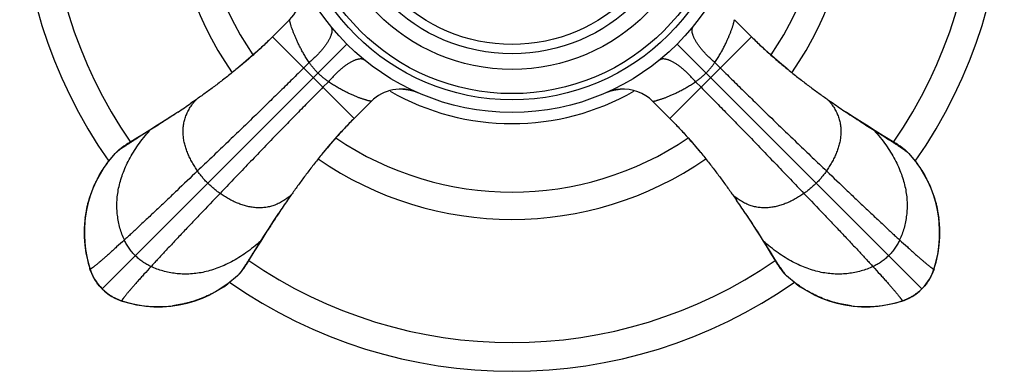
# Model space of a CAD drawing. Units: inches. Extents: x 2.9 to 13.3, y 1.1 to 9.7.
# Drawn here: x 2.9 to 5.3, y 7.2 to 8.1 of the extents above; entities that cross this region are included whole.
import ezdxf

# ---------------------------------------------------------------- set-up
doc = ezdxf.new("R2010")
doc.units = ezdxf.units.IN
doc.header["$LTSCALE"] = 0.909449
doc.header["$MEASUREMENT"] = 0
doc.layers.get('0').update_dxf_attribs({"linetype": 'CONTINUOUS'})

msp = doc.modelspace()

# ---------------------------------------------------------------- linework, layer by layer
at = {"color": 6, "linetype": 'CONTINUOUS'}
for p, q in [((3.5629, 8.0549), (3.5219, 8.0139)), ((4.6247, 8.055), (4.6657, 8.0139)), ((3.3397, 7.864), (3.3274, 7.8555)), ((3.7578, 7.8601), (3.7167, 7.819)), ((4.4298, 7.8601), (4.4709, 7.819)), ((4.8479, 7.864), (4.8602, 7.8555)), ((3.2962, 7.8343), (3.2959, 7.8341)), ((4.8914, 7.8343), (4.8917, 7.8341)), ((3.214, 7.7818), (3.1971, 7.7715)), ((3.2297, 7.7912), (3.2042, 7.7751)), ((4.9579, 7.7912), (4.9834, 7.7751)), ((3.1772, 7.7594), (3.1736, 7.7571)), ((3.1813, 7.7619), (3.1772, 7.7594)), ((3.2042, 7.7751), (3.1975, 7.7708)), ((4.9834, 7.7751), (4.9901, 7.7708)), ((5.0063, 7.7619), (4.9836, 7.7757)), ((5.0104, 7.7594), (5.0063, 7.7619)), ((3.1275, 7.7124), (3.1464, 7.7354)), ((3.1464, 7.7354), (3.1532, 7.7422)), ((5.0344, 7.7422), (5.0412, 7.7354)), ((5.0412, 7.7354), (5.06, 7.7124)), ((3.5669, 7.6368), (3.5583, 7.6246)), ((4.6207, 7.6368), (4.6293, 7.6246)), ((3.5371, 7.5933), (3.537, 7.5931)), ((4.6505, 7.5933), (4.6506, 7.5931)), ((3.4941, 7.5268), (3.4779, 7.5014)), ((4.6935, 7.5268), (4.7097, 7.5014)), ((3.0744, 7.5168), (3.077, 7.4983)), ((3.077, 7.4983), (3.0811, 7.479)), ((3.4647, 7.4784), (3.4785, 7.5012)), ((3.4779, 7.5014), (3.4737, 7.4946)), ((4.7029, 7.5112), (4.7133, 7.4942)), ((4.7097, 7.5014), (4.7139, 7.4946)), ((3.0811, 7.479), (3.0863, 7.4609)), ((3.0825, 7.474), (3.0867, 7.4598)), ((3.4622, 7.4744), (3.4647, 7.4784)), ((4.7229, 7.4784), (4.7254, 7.4744)), ((4.7254, 7.4744), (4.7276, 7.4708)), ((3.0863, 7.4609), (3.0882, 7.4553)), ((3.0867, 7.4598), (3.0894, 7.4522)), ((3.0894, 7.4522), (3.0935, 7.4431)), ((3.445, 7.4504), (3.4383, 7.4436)), ((4.7493, 7.4436), (4.7426, 7.4504)), ((5.0967, 7.4486), (5.0995, 7.4555)), ((5.0995, 7.4555), (5.1013, 7.4609)), ((3.0935, 7.4431), (3.0984, 7.4344)), ((3.0973, 7.4361), (3.1011, 7.4302)), ((3.0984, 7.4344), (3.1039, 7.4262)), ((3.4383, 7.4436), (3.4153, 7.4247)), ((4.7723, 7.4247), (4.7493, 7.4436)), ((5.0776, 7.4186), (5.0838, 7.4263)), ((5.0823, 7.4243), (5.0866, 7.4303)), ((5.0838, 7.4263), (5.0893, 7.4346)), ((5.0893, 7.4346), (5.0941, 7.4433)), ((3.1155, 7.4127), (3.1214, 7.4072)), ((3.1214, 7.4072), (3.1292, 7.401)), ((5.0721, 7.4127), (5.0776, 7.4186)), ((3.1272, 7.4024), (3.1332, 7.3982)), ((3.1292, 7.401), (3.1374, 7.3954)), ((3.1374, 7.3954), (3.1461, 7.3906)), ((3.1514, 7.388), (3.1583, 7.3853)), ((3.1583, 7.3853), (3.1637, 7.3834)), ((3.1637, 7.3834), (3.1819, 7.3782)), ((5.0057, 7.3783), (5.0239, 7.3834)), ((5.0108, 7.3796), (5.025, 7.3838)), ((5.0239, 7.3834), (5.0295, 7.3853)), ((5.025, 7.3838), (5.0326, 7.3866)), ((5.0326, 7.3866), (5.0416, 7.3907)), ((5.0416, 7.3907), (5.0503, 7.3955)), ((5.0487, 7.3945), (5.0546, 7.3983)), ((5.0503, 7.3955), (5.0586, 7.4011)), ((4.9679, 7.3716), (4.9864, 7.3742)), ((4.9864, 7.3742), (5.0057, 7.3783))]:
    msp.add_line(p, q, dxfattribs=at)
at = {"color": 9, "linetype": 'CONTINUOUS'}
for p, q in [((3.7169, 7.8192), (3.522, 8.0141)), ((4.6656, 8.0141), (4.4707, 7.8192)), ((3.6996, 7.9968), (3.1155, 7.4127)), ((5.0721, 7.4127), (4.488, 7.9968)), ((3.6098, 7.9529), (3.5965, 7.9396)), ((4.5778, 7.9529), (4.5911, 7.9396)), ((3.6557, 7.9069), (3.6425, 7.8936)), ((4.5318, 7.9069), (4.5451, 7.8936)), ((3.204, 7.7757), (3.1975, 7.7708)), ((4.9901, 7.7708), (4.9836, 7.7757)), ((3.4737, 7.4946), (3.4785, 7.5012)), ((4.709, 7.5012), (4.7139, 7.4946)), ((3.0863, 7.4609), (3.0863, 7.4609)), ((3.0866, 7.4598), (3.0863, 7.4609)), ((3.0867, 7.4598), (3.0866, 7.4598)), ((5.1009, 7.4598), (5.101, 7.4598)), ((5.101, 7.4598), (5.1013, 7.4609)), ((5.1013, 7.4609), (5.1013, 7.4609)), ((3.1626, 7.3838), (3.1627, 7.3838)), ((3.1627, 7.3838), (3.1637, 7.3834)), ((3.1637, 7.3834), (3.1637, 7.3834)), ((5.0249, 7.3838), (5.0239, 7.3834)), ((5.0239, 7.3834), (5.0239, 7.3834)), ((5.025, 7.3838), (5.0249, 7.3838))]:
    msp.add_line(p, q, dxfattribs=at)
at = {"color": 6, "linetype": 'CONTINUOUS'}
for points in [[(3.5219, 8.0139), (3.5083, 8.0006), (3.4925, 7.9857), (3.476, 7.9708), (3.4589, 7.9559), (3.4414, 7.9412)], [(4.7506, 7.9376), (4.7321, 7.953), (4.7141, 7.9686), (4.6967, 7.9843), (4.68, 7.9999), (4.6657, 8.0139)], [(3.8334, 7.8892), (3.8406, 7.8886), (3.8506, 7.8869), (3.86, 7.8843), (3.868, 7.8812)], [(4.3219, 7.8821), (4.3275, 7.8843), (4.3371, 7.8869), (4.3471, 7.8886), (4.3519, 7.8891)], [(3.2959, 7.8342), (3.277, 7.8217), (3.2583, 7.8096), (3.2416, 7.799)], [(4.9608, 7.7897), (4.946, 7.799), (4.9293, 7.8096), (4.9106, 7.8217), (4.8917, 7.8342)], [(3.6405, 7.7343), (3.6559, 7.7527), (3.6715, 7.7707), (3.6871, 7.7881), (3.7028, 7.8048), (3.7167, 7.819)], [(4.4709, 7.819), (4.4841, 7.8055), (4.4991, 7.7896), (4.5141, 7.7731), (4.5289, 7.756), (4.5437, 7.7384)], [(3.2416, 7.799), (3.2268, 7.7897), (3.214, 7.7818)], [(4.9836, 7.7757), (4.9736, 7.7818), (4.9608, 7.7897)], [(3.1736, 7.7571), (3.1719, 7.7561), (3.1703, 7.755), (3.1686, 7.7539), (3.167, 7.7528), (3.1652, 7.7516), (3.1634, 7.7503), (3.1613, 7.7488), (3.1591, 7.7471), (3.1566, 7.7451), (3.1541, 7.7429), (3.1532, 7.7422)], [(3.1971, 7.7715), (3.1944, 7.7699), (3.1813, 7.7619)], [(5.0344, 7.7422), (5.0335, 7.7429), (5.031, 7.7451), (5.0285, 7.7471), (5.0263, 7.7488), (5.0242, 7.7503), (5.0224, 7.7516), (5.0206, 7.7528), (5.019, 7.7539), (5.0173, 7.755), (5.0157, 7.7561), (5.014, 7.7571), (5.0104, 7.7594)], [(3.1277, 7.7126), (3.1207, 7.7028), (3.1106, 7.6867), (3.1015, 7.6699), (3.0936, 7.6525), (3.0869, 7.6344), (3.0813, 7.6158), (3.0772, 7.5965)], [(5.1133, 7.5767), (5.1104, 7.5965), (5.1062, 7.6158), (5.1007, 7.6345), (5.094, 7.6525), (5.086, 7.67), (5.077, 7.6867), (5.0668, 7.7028), (5.0599, 7.7126)], [(3.0772, 7.5965), (3.0743, 7.5767), (3.0729, 7.5565), (3.0729, 7.5362), (3.0744, 7.5168)], [(3.4926, 7.524), (3.5018, 7.5388), (3.5124, 7.5555), (3.5245, 7.5742), (3.537, 7.5931)], [(4.6506, 7.5931), (4.6631, 7.5742), (4.6752, 7.5555), (4.6858, 7.5388)], [(3.0751, 7.581), (3.0743, 7.5736), (3.0732, 7.5569), (3.0731, 7.5401), (3.074, 7.5233), (3.0758, 7.5066), (3.0787, 7.4902), (3.0825, 7.474)], [(5.1009, 7.4598), (5.1058, 7.4764), (5.1099, 7.4949), (5.1127, 7.5138), (5.1143, 7.5329), (5.1145, 7.5521), (5.1135, 7.5712), (5.1124, 7.581)], [(5.1013, 7.4609), (5.1065, 7.4791), (5.1106, 7.4984), (5.1132, 7.5169), (5.1147, 7.5363), (5.1147, 7.5566), (5.1133, 7.5767)], [(3.4785, 7.5012), (3.4847, 7.5112), (3.4926, 7.524)], [(4.6858, 7.5388), (4.695, 7.524), (4.7029, 7.5112)], [(3.445, 7.4504), (3.4458, 7.4512), (3.448, 7.4538), (3.4499, 7.4562), (3.4517, 7.4585), (3.4532, 7.4605), (3.4545, 7.4624), (3.4557, 7.4641), (3.4568, 7.4658), (3.4579, 7.4674), (3.4589, 7.4691), (3.46, 7.4708), (3.4622, 7.4744)], [(4.7133, 7.4942), (4.7149, 7.4916), (4.7229, 7.4784)], [(3.0882, 7.4553), (3.091, 7.4484), (3.094, 7.4421), (3.0973, 7.4361)], [(4.7276, 7.4708), (4.7287, 7.4691), (4.7297, 7.4674), (4.7308, 7.4658), (4.7319, 7.4641), (4.7331, 7.4624), (4.7344, 7.4605), (4.7359, 7.4585), (4.7377, 7.4562), (4.7396, 7.4538), (4.7418, 7.4512), (4.7426, 7.4504)], [(5.0941, 7.4433), (5.0982, 7.4523), (5.1009, 7.4598)], [(3.1011, 7.4302), (3.1054, 7.4242), (3.1105, 7.418), (3.1155, 7.4127)], [(3.1039, 7.4262), (3.1101, 7.4185), (3.1155, 7.4127)], [(5.0866, 7.4303), (5.0903, 7.4362), (5.0937, 7.4422), (5.0967, 7.4486)], [(3.1155, 7.4127), (3.1209, 7.4076), (3.1272, 7.4024)], [(3.2796, 7.3715), (3.2994, 7.3743), (3.3186, 7.3785), (3.3373, 7.384), (3.3554, 7.3908), (3.3728, 7.3987), (3.3896, 7.4078), (3.4057, 7.4179), (3.4155, 7.4248)], [(4.7721, 7.4248), (4.7819, 7.4179), (4.798, 7.4078), (4.8148, 7.3987), (4.8323, 7.3908), (4.8503, 7.384), (4.869, 7.3785), (4.8883, 7.3743)], [(5.0546, 7.3983), (5.0606, 7.4025), (5.0668, 7.4077), (5.0721, 7.4127)], [(5.0586, 7.4011), (5.0663, 7.4073), (5.0721, 7.4127)], [(5.0721, 7.4127), (5.0772, 7.4181), (5.0823, 7.4243)], [(3.1332, 7.3982), (3.1391, 7.3944), (3.1451, 7.3911), (3.1514, 7.388)], [(3.1461, 7.3906), (3.1552, 7.3865), (3.1626, 7.3838)], [(3.1626, 7.3838), (3.1792, 7.379), (3.1978, 7.3749), (3.2167, 7.3721), (3.2358, 7.3705), (3.2549, 7.3702), (3.274, 7.3713), (3.2838, 7.3723)], [(4.9038, 7.3723), (4.9112, 7.3715), (4.9279, 7.3704), (4.9447, 7.3703), (4.9615, 7.3711), (4.9781, 7.373), (4.9946, 7.3758), (5.0108, 7.3796)], [(5.0295, 7.3853), (5.0364, 7.3881), (5.0427, 7.3912), (5.0487, 7.3945)], [(3.1819, 7.3782), (3.2013, 7.3742), (3.2197, 7.3715), (3.2391, 7.3701), (3.2594, 7.37), (3.2796, 7.3715)], [(4.8883, 7.3743), (4.9081, 7.3715), (4.9283, 7.37), (4.9485, 7.3701), (4.9679, 7.3716)]]:
    msp.add_lwpolyline(points, dxfattribs=at)
for radius in [0.5575, 0.5275, 0.5125, 0.4545, 0.4175]:
    msp.add_circle((4.0938, 8.391), radius, dxfattribs=at)
at = {"color": 9, "linetype": 'CONTINUOUS'}
msp.add_circle((4.0938, 8.391), 0.3951, dxfattribs=at)
at = {"color": 6, "linetype": 'CONTINUOUS'}
for centre, radius, start, end in [((4.0938, 8.391), 1.175, 145.001, 214.9988), ((4.0938, 8.391), 1.175, 325.0013, 34.9987), ((4.0938, 8.391), 0.8125, 145.3082, 214.6918), ((4.0938, 8.391), 0.8125, 325.3079, 34.6914), ((4.0938, 8.391), 0.7475, 145.7919, 214.2102), ((4.0938, 8.391), 0.7475, 325.7918, 34.21), ((3.8285, 7.7894), 0.1, 66.7028, 135.001), ((4.3591, 7.7893), 0.1001, 94.1513, 111.8497), ((4.3591, 7.7894), 0.1, 44.9996, 94.1408), ((2.0437, 9.7134), 2.2583, 303.686, 304.6432), ((6.1499, 9.7219), 2.2687, 235.3567, 236.3097), ((4.0938, 8.391), 0.7475, 235.7883, 304.2136), ((4.0938, 8.391), 0.8125, 235.3078, 304.6917), ((5.4248, 6.3349), 2.2687, 145.3567, 146.3097), ((2.7714, 6.3408), 2.2583, 33.686, 34.6432), ((3.363, 7.5494), 0.2905, 197.7359, 197.9543), ((4.8251, 7.5492), 0.2899, 342.0455, 342.2629), ((4.0938, 8.391), 1.175, 235.0055, 304.9945), ((3.252, 7.6596), 0.2899, 252.0455, 252.263), ((4.9405, 7.6445), 0.274, 287.7228, 287.9541)]:
    msp.add_arc(centre, radius, start, end, dxfattribs=at)
at = {"color": 9, "linetype": 'CONTINUOUS'}
for centre, radius, start, end in [((4.0938, 8.391), 1.1065, 145.4102, 214.5895), ((4.0938, 8.391), 1.1065, 325.4105, 34.5898), ((3.4922, 8.1257), 0.1, 315.0003, 23.799), ((4.0938, 8.391), 0.5841, 240.1444, 299.8555), ((4.0938, 8.391), 1.1065, 235.4105, 304.5895), ((3.0968, 7.4643), 0.0111, 193.3546, 195.3428), ((3.097, 7.4643), 0.0113, 195.3487, 197.7589), ((5.0906, 7.4643), 0.0113, 342.2394, 344.8838), ((5.0908, 7.4642), 0.011, 344.8908, 347.114), ((3.1887, 7.4912), 0.1066, 205.2268, 206.2228), ((3.2069, 7.5012), 0.1275, 214.1036, 214.6191), ((3.2041, 7.4992), 0.124, 214.6195, 214.8874), ((3.2022, 7.4979), 0.1218, 214.8875, 215.1238), ((4.982, 7.5003), 0.1259, 324.8671, 325.8404), ((4.9989, 7.4912), 0.1067, 333.7766, 334.6626), ((3.2034, 7.5031), 0.1263, 234.9041, 235.889), ((3.1941, 7.486), 0.1068, 243.8102, 244.7414), ((3.1672, 7.3942), 0.0113, 252.2394, 254.8838), ((3.1671, 7.3939), 0.011, 254.8909, 257.0259), ((5.0204, 7.3942), 0.0113, 285.3487, 287.7589), ((4.9936, 7.4858), 0.1066, 295.3013, 296.2558), ((4.9838, 7.5037), 0.127, 304.1505, 304.6566), ((4.9858, 7.5009), 0.1236, 304.657, 304.9385), ((4.987, 7.4991), 0.1214, 304.9387, 305.1605)]:
    msp.add_arc(centre, radius, start, end, dxfattribs=at)
for points, knots in [([(3.6098, 7.9529), (3.6076, 7.956), (3.6045, 7.9607), (3.6005, 7.9671), (3.5978, 7.9717), (3.5951, 7.9763), (3.5926, 7.9807), (3.5902, 7.9851), (3.5873, 7.9908), (3.5838, 7.9977), (3.5801, 8.0056), (3.5767, 8.0132), (3.5738, 8.0204), (3.5712, 8.0271), (3.5689, 8.0333), (3.5673, 8.0381), (3.5662, 8.0417), (3.5655, 8.0441), (3.5649, 8.0464), (3.5643, 8.0484), (3.564, 8.0499), (3.5637, 8.0511), (3.5635, 8.0518), (3.5634, 8.0525), (3.5632, 8.0531), (3.5631, 8.0536), (3.5631, 8.0541), (3.563, 8.0544), (3.563, 8.0546), (3.5629, 8.0547), (3.5629, 8.0548), (3.5629, 8.0549), (3.5629, 8.0549), (3.5629, 8.0549), (3.5629, 8.0549)], [0, 0, 0, 0, 0.101171, 0.150135, 0.197937, 0.244554, 0.289994, 0.334266, 0.377376, 0.460115, 0.538221, 0.611677, 0.680359, 0.744092, 0.802624, 0.855433, 0.879511, 0.901936, 0.922573, 0.941242, 0.95776, 0.965155, 0.971943, 0.9781, 0.983591, 0.988369, 0.992391, 0.99561, 0.996905, 0.997982, 0.998836, 0.999461, 0.999851, 1, 1, 1, 1]), ([(3.661, 8.0396), (3.6613, 8.0391), (3.662, 8.0382), (3.6628, 8.0367), (3.6634, 8.0351), (3.6638, 8.0333), (3.664, 8.0314), (3.6641, 8.0294), (3.664, 8.0272), (3.6637, 8.025), (3.6632, 8.0226), (3.6625, 8.0202), (3.6617, 8.0176), (3.6607, 8.015), (3.6595, 8.0122), (3.6577, 8.0084), (3.6549, 8.0035), (3.6511, 7.9974), (3.6466, 7.9911), (3.6416, 7.9848), (3.6361, 7.9783), (3.6301, 7.9718), (3.6237, 7.9654), (3.6169, 7.959), (3.6122, 7.9549), (3.6098, 7.9529)], [0, 0, 0, 0, 0.015547, 0.031362, 0.047668, 0.064667, 0.082532, 0.10141, 0.121417, 0.142639, 0.165141, 0.188967, 0.214149, 0.240699, 0.268611, 0.297868, 0.360315, 0.427791, 0.499894, 0.576153, 0.656057, 0.739047, 0.824536, 0.911796, 1, 1, 1, 1]), ([(4.5778, 7.9529), (4.5754, 7.9549), (4.5707, 7.959), (4.5639, 7.9654), (4.5575, 7.9718), (4.5515, 7.9783), (4.546, 7.9848), (4.541, 7.9911), (4.5365, 7.9974), (4.5327, 8.0035), (4.5299, 8.0084), (4.5281, 8.0122), (4.5269, 8.015), (4.5259, 8.0176), (4.5251, 8.0202), (4.5244, 8.0226), (4.5239, 8.025), (4.5236, 8.0272), (4.5235, 8.0294), (4.5235, 8.0314), (4.5238, 8.0333), (4.5242, 8.0351), (4.5248, 8.0367), (4.5256, 8.0382), (4.5262, 8.0391), (4.5266, 8.0396)], [0, 0, 0, 0, 0.088204, 0.175463, 0.260953, 0.343942, 0.423845, 0.500104, 0.572207, 0.639684, 0.70213, 0.731388, 0.7593, 0.78585, 0.811032, 0.834858, 0.85736, 0.878582, 0.898589, 0.917467, 0.935333, 0.952332, 0.968638, 0.984453, 1, 1, 1, 1]), ([(4.5778, 7.9529), (4.5789, 7.9545), (4.5811, 7.9576), (4.5841, 7.9624), (4.5871, 7.9671), (4.5898, 7.9717), (4.5925, 7.9763), (4.595, 7.9807), (4.5974, 7.9851), (4.6003, 7.9908), (4.6038, 7.9977), (4.6075, 8.0057), (4.6109, 8.0132), (4.6138, 8.0204), (4.616, 8.0261), (4.6176, 8.0304), (4.6187, 8.0335), (4.6197, 8.0364), (4.6206, 8.0391), (4.6214, 8.0417), (4.6221, 8.0441), (4.6227, 8.0464), (4.6233, 8.0484), (4.6236, 8.0499), (4.6239, 8.0511), (4.6241, 8.0518), (4.6242, 8.0525), (4.6243, 8.0531), (4.6245, 8.0536), (4.6245, 8.054), (4.6246, 8.0543), (4.6246, 8.0545), (4.6246, 8.0546), (4.6246, 8.0547), (4.6247, 8.0548), (4.6247, 8.0549), (4.6247, 8.0549), (4.6247, 8.0549), (4.6247, 8.0549), (4.6247, 8.0549), (4.6247, 8.0549)], [0, 0, 0, 0, 0.051125, 0.101201, 0.150166, 0.19796, 0.244576, 0.290021, 0.334299, 0.377413, 0.460158, 0.538276, 0.611723, 0.680407, 0.744164, 0.774091, 0.802658, 0.829816, 0.855493, 0.879583, 0.90198, 0.922573, 0.94124, 0.957781, 0.965185, 0.971974, 0.978119, 0.983593, 0.988362, 0.99238, 0.994093, 0.9956, 0.996896, 0.997975, 0.998831, 0.999458, 0.999683, 0.999849, 0.999955, 1, 1, 1, 1]), ([(3.6306, 7.9277), (3.6286, 7.9297), (3.6248, 7.9337), (3.6194, 7.94), (3.6144, 7.9464), (3.6113, 7.9507), (3.6098, 7.9529)], [0, 0, 0, 0, 0.255337, 0.508267, 0.75692, 1, 1, 1, 1]), ([(3.7424, 7.9582), (3.742, 7.9585), (3.741, 7.9592), (3.7395, 7.9599), (3.7379, 7.9605), (3.7361, 7.961), (3.7342, 7.9612), (3.7322, 7.9613), (3.7301, 7.9611), (3.7278, 7.9608), (3.7255, 7.9604), (3.723, 7.9597), (3.7205, 7.9589), (3.7178, 7.9579), (3.7151, 7.9567), (3.7112, 7.9548), (3.7063, 7.9521), (3.7002, 7.9482), (3.694, 7.9438), (3.6876, 7.9388), (3.6811, 7.9332), (3.6747, 7.9272), (3.6682, 7.9208), (3.6619, 7.914), (3.6578, 7.9093), (3.6557, 7.9069)], [0, 0, 0, 0, 0.015547, 0.031362, 0.047668, 0.064667, 0.082533, 0.101411, 0.121418, 0.142641, 0.165142, 0.188968, 0.21415, 0.2407, 0.268612, 0.29787, 0.360316, 0.427793, 0.499895, 0.576154, 0.656058, 0.739047, 0.824537, 0.911796, 1, 1, 1, 1]), ([(4.5318, 7.9069), (4.5298, 7.9093), (4.5257, 7.914), (4.5194, 7.9208), (4.5129, 7.9272), (4.5065, 7.9332), (4.5, 7.9388), (4.4936, 7.9438), (4.4874, 7.9482), (4.4813, 7.9521), (4.4763, 7.9548), (4.4725, 7.9567), (4.4698, 7.9579), (4.4671, 7.9589), (4.4646, 7.9597), (4.4621, 7.9604), (4.4598, 7.9608), (4.4575, 7.9611), (4.4554, 7.9613), (4.4534, 7.9612), (4.4515, 7.961), (4.4497, 7.9605), (4.4481, 7.9599), (4.4466, 7.9592), (4.4456, 7.9585), (4.4452, 7.9582)], [0, 0, 0, 0, 0.088204, 0.175463, 0.260953, 0.343942, 0.423846, 0.500105, 0.572207, 0.639684, 0.70213, 0.731388, 0.7593, 0.78585, 0.811032, 0.834858, 0.857359, 0.878582, 0.898589, 0.917467, 0.935333, 0.952332, 0.968638, 0.984453, 1, 1, 1, 1]), ([(4.557, 7.9277), (4.559, 7.9297), (4.5628, 7.9337), (4.5682, 7.94), (4.5732, 7.9464), (4.5763, 7.9507), (4.5778, 7.9529)], [0, 0, 0, 0, 0.255342, 0.508272, 0.756929, 1, 1, 1, 1]), ([(3.5965, 7.9396), (3.5876, 7.9308), (3.5691, 7.9125), (3.5404, 7.8843), (3.5098, 7.8544), (3.4778, 7.8233), (3.4447, 7.7914), (3.4111, 7.759), (3.3772, 7.7264), (3.3545, 7.7048), (3.3432, 7.694)], [0, 0, 0, 0, 0.106249, 0.221007, 0.342696, 0.46974, 0.600562, 0.733591, 0.86726, 1, 1, 1, 1]), ([(3.6557, 7.9069), (3.6536, 7.9085), (3.6492, 7.9116), (3.6428, 7.9166), (3.6366, 7.922), (3.6325, 7.9258), (3.6306, 7.9277)], [0, 0, 0, 0, 0.24308, 0.491733, 0.744663, 1, 1, 1, 1]), ([(4.5318, 7.9069), (4.534, 7.9085), (4.5384, 7.9116), (4.5448, 7.9166), (4.551, 7.922), (4.5551, 7.9258), (4.557, 7.9277)], [0, 0, 0, 0, 0.243072, 0.491729, 0.744658, 1, 1, 1, 1]), ([(4.5911, 7.9396), (4.6, 7.9308), (4.6185, 7.9125), (4.6472, 7.8843), (4.6778, 7.8544), (4.7098, 7.8233), (4.7429, 7.7914), (4.7765, 7.759), (4.8104, 7.7264), (4.8331, 7.7048), (4.8444, 7.694)], [0, 0, 0, 0, 0.106249, 0.221007, 0.342696, 0.46974, 0.600562, 0.733591, 0.86726, 1, 1, 1, 1]), ([(3.7578, 7.8601), (3.7578, 7.8601), (3.7578, 7.8601), (3.7578, 7.8601), (3.7577, 7.8601), (3.7577, 7.8601), (3.7577, 7.8601), (3.7576, 7.8601), (3.7575, 7.8601), (3.7574, 7.8601), (3.7573, 7.8602), (3.7571, 7.8602), (3.7568, 7.8602), (3.7565, 7.8603), (3.7559, 7.8604), (3.7553, 7.8605), (3.7547, 7.8607), (3.7539, 7.8609), (3.7531, 7.8611), (3.7522, 7.8613), (3.7509, 7.8616), (3.7492, 7.862), (3.747, 7.8627), (3.7445, 7.8634), (3.7419, 7.8642), (3.7392, 7.8651), (3.7363, 7.8661), (3.7332, 7.8671), (3.7289, 7.8687), (3.7232, 7.8709), (3.7161, 7.8739), (3.7085, 7.8773), (3.7005, 7.881), (3.6921, 7.8852), (3.685, 7.889), (3.6791, 7.8923), (3.6745, 7.8949), (3.6699, 7.8977), (3.6636, 7.9016), (3.6589, 7.9048), (3.6557, 7.9069)], [0, 0, 0, 0, 0.000047, 0.000155, 0.000322, 0.000548, 0.000832, 0.001175, 0.002029, 0.003105, 0.004397, 0.005901, 0.00761, 0.011623, 0.016391, 0.021871, 0.028019, 0.034802, 0.042194, 0.050172, 0.058712, 0.077384, 0.098024, 0.120446, 0.144525, 0.170183, 0.197345, 0.225936, 0.25588, 0.319613, 0.3883, 0.461757, 0.539864, 0.622604, 0.709984, 0.755426, 0.802047, 0.849855, 0.898825, 1, 1, 1, 1]), ([(4.4298, 7.8601), (4.4298, 7.8601), (4.4298, 7.8601), (4.4298, 7.8601), (4.4299, 7.8601), (4.4299, 7.8601), (4.43, 7.8601), (4.4301, 7.8601), (4.4302, 7.8601), (4.4303, 7.8602), (4.4305, 7.8602), (4.4307, 7.8602), (4.4311, 7.8603), (4.4317, 7.8604), (4.4323, 7.8605), (4.4329, 7.8607), (4.4337, 7.8609), (4.4348, 7.8611), (4.4364, 7.8615), (4.4384, 7.862), (4.4406, 7.8627), (4.4431, 7.8634), (4.4457, 7.8642), (4.4484, 7.8651), (4.4513, 7.8661), (4.4543, 7.8671), (4.4587, 7.8687), (4.4644, 7.8709), (4.4715, 7.8739), (4.4791, 7.8773), (4.4871, 7.881), (4.494, 7.8844), (4.4996, 7.8874), (4.504, 7.8898), (4.5085, 7.8923), (4.5131, 7.8949), (4.5177, 7.8977), (4.5224, 7.9006), (4.5271, 7.9037), (4.5303, 7.9058), (4.5318, 7.9069)], [0, 0, 0, 0, 0.000046, 0.000153, 0.00032, 0.000546, 0.001173, 0.002028, 0.003105, 0.004399, 0.005904, 0.007614, 0.011625, 0.016388, 0.021857, 0.028, 0.034787, 0.04219, 0.058732, 0.077402, 0.098, 0.1204, 0.144494, 0.170173, 0.197333, 0.225899, 0.255827, 0.319581, 0.388263, 0.46171, 0.53983, 0.62258, 0.665696, 0.709977, 0.755424, 0.802041, 0.849835, 0.898799, 0.948874, 1, 1, 1, 1]), ([(3.6425, 7.8936), (3.6337, 7.8848), (3.6154, 7.8663), (3.5871, 7.8376), (3.5573, 7.807), (3.5262, 7.7749), (3.4942, 7.7419), (3.4618, 7.7082), (3.4293, 7.6743), (3.4076, 7.6517), (3.3969, 7.6404)], [0, 0, 0, 0, 0.106249, 0.221007, 0.342696, 0.46974, 0.600562, 0.733591, 0.86726, 1, 1, 1, 1]), ([(4.5451, 7.8936), (4.5539, 7.8848), (4.5722, 7.8663), (4.6005, 7.8376), (4.6303, 7.807), (4.6614, 7.7749), (4.6934, 7.7419), (4.7258, 7.7082), (4.7583, 7.6743), (4.78, 7.6517), (4.7907, 7.6404)], [0, 0, 0, 0, 0.106249, 0.221007, 0.342696, 0.46974, 0.600562, 0.733591, 0.86726, 1, 1, 1, 1]), ([(3.3432, 7.694), (3.3409, 7.6974), (3.3364, 7.7042), (3.3302, 7.7146), (3.3247, 7.7252), (3.3199, 7.7359), (3.3159, 7.7467), (3.3126, 7.7575), (3.3103, 7.7684), (3.309, 7.7793), (3.3087, 7.7902), (3.3094, 7.8011), (3.3113, 7.8119), (3.3144, 7.8227), (3.3187, 7.8333), (3.3243, 7.8438), (3.3313, 7.8542), (3.3367, 7.8608), (3.3397, 7.864)], [0, 0, 0, 0, 0.066313, 0.131656, 0.195917, 0.25903, 0.320981, 0.381819, 0.441668, 0.500738, 0.559333, 0.617862, 0.676819, 0.736781, 0.798388, 0.862322, 0.92929, 1, 1, 1, 1]), ([(4.8479, 7.864), (4.8509, 7.8608), (4.8563, 7.8542), (4.8633, 7.8438), (4.8689, 7.8333), (4.8732, 7.8227), (4.8763, 7.8119), (4.8782, 7.8011), (4.8789, 7.7902), (4.8786, 7.7793), (4.8773, 7.7684), (4.875, 7.7575), (4.8717, 7.7467), (4.8677, 7.7359), (4.8629, 7.7252), (4.8574, 7.7146), (4.8512, 7.7042), (4.8467, 7.6974), (4.8444, 7.694)], [0, 0, 0, 0, 0.070713, 0.137684, 0.20162, 0.263227, 0.323189, 0.382147, 0.440675, 0.49927, 0.558339, 0.618187, 0.679023, 0.740973, 0.804085, 0.868346, 0.933688, 1, 1, 1, 1]), ([(3.1687, 7.5293), (3.1666, 7.5339), (3.1627, 7.5433), (3.158, 7.5578), (3.1544, 7.5728), (3.152, 7.5882), (3.1507, 7.6039), (3.1507, 7.62), (3.1521, 7.6364), (3.1548, 7.653), (3.1589, 7.6699), (3.1644, 7.6869), (3.1715, 7.7042), (3.18, 7.7215), (3.1901, 7.739), (3.2017, 7.7565), (3.2149, 7.7741), (3.2246, 7.7855), (3.2297, 7.7912)], [0, 0, 0, 0, 0.053131, 0.10654, 0.160371, 0.214793, 0.269996, 0.326195, 0.383626, 0.442545, 0.503223, 0.565938, 0.630966, 0.698578, 0.769036, 0.842595, 0.919503, 1, 1, 1, 1]), ([(4.9579, 7.7912), (4.963, 7.7855), (4.9727, 7.7741), (4.9859, 7.7565), (4.9975, 7.739), (5.0076, 7.7215), (5.0161, 7.7042), (5.0232, 7.6869), (5.0287, 7.6699), (5.0328, 7.653), (5.0355, 7.6364), (5.0369, 7.62), (5.0369, 7.6039), (5.0356, 7.5882), (5.0332, 7.5728), (5.0296, 7.5578), (5.0249, 7.5433), (5.021, 7.5339), (5.0189, 7.5293)], [0, 0, 0, 0, 0.080497, 0.157405, 0.230964, 0.301422, 0.369034, 0.434062, 0.496777, 0.557455, 0.616374, 0.673805, 0.730004, 0.785207, 0.839629, 0.89346, 0.946869, 1, 1, 1, 1]), ([(3.3432, 7.694), (3.3267, 7.6783), (3.302, 7.6548), (3.2695, 7.6238), (3.2461, 7.6017), (3.2241, 7.5809), (3.2067, 7.5646), (3.1938, 7.5525), (3.1849, 7.5442), (3.1766, 7.5366), (3.1712, 7.5317), (3.1687, 7.5293)], [0, 0, 0, 0, 0.285316, 0.425829, 0.560987, 0.688015, 0.804813, 0.858772, 0.909451, 0.956607, 1, 1, 1, 1]), ([(3.3677, 7.6648), (3.3654, 7.6671), (3.361, 7.6717), (3.3547, 7.6789), (3.3487, 7.6863), (3.345, 7.6914), (3.3432, 7.694)], [0, 0, 0, 0, 0.252333, 0.503703, 0.753208, 1, 1, 1, 1]), ([(4.8444, 7.694), (4.8426, 7.6914), (4.8389, 7.6863), (4.8329, 7.6789), (4.8266, 7.6717), (4.8222, 7.6671), (4.8199, 7.6648)], [0, 0, 0, 0, 0.246792, 0.496297, 0.747667, 1, 1, 1, 1]), ([(4.8444, 7.694), (4.8609, 7.6783), (4.8855, 7.6548), (4.9181, 7.6238), (4.9415, 7.6017), (4.9635, 7.5809), (4.9809, 7.5646), (4.9938, 7.5525), (5.0027, 7.5442), (5.011, 7.5366), (5.0164, 7.5317), (5.0189, 7.5293)], [0, 0, 0, 0, 0.285316, 0.425829, 0.560987, 0.688015, 0.804813, 0.858772, 0.909451, 0.956607, 1, 1, 1, 1]), ([(3.3969, 7.6404), (3.3943, 7.6422), (3.3892, 7.6459), (3.3818, 7.6518), (3.3746, 7.6581), (3.3699, 7.6626), (3.3677, 7.6648)], [0, 0, 0, 0, 0.246792, 0.496297, 0.747667, 1, 1, 1, 1]), ([(4.8199, 7.6648), (4.8177, 7.6626), (4.813, 7.6581), (4.8058, 7.6518), (4.7984, 7.6459), (4.7933, 7.6422), (4.7907, 7.6404)], [0, 0, 0, 0, 0.252333, 0.503703, 0.753208, 1, 1, 1, 1]), ([(3.3969, 7.6404), (3.3811, 7.6239), (3.3576, 7.5992), (3.3267, 7.5667), (3.3045, 7.5433), (3.2837, 7.5213), (3.2674, 7.5039), (3.2553, 7.4909), (3.2471, 7.482), (3.2394, 7.4737), (3.2345, 7.4684), (3.2322, 7.4658)], [0, 0, 0, 0, 0.285316, 0.425829, 0.560987, 0.688015, 0.804813, 0.858772, 0.909451, 0.956607, 1, 1, 1, 1]), ([(3.5669, 7.6368), (3.5636, 7.6339), (3.557, 7.6285), (3.5467, 7.6215), (3.5362, 7.6159), (3.5255, 7.6116), (3.5148, 7.6085), (3.5039, 7.6066), (3.493, 7.6058), (3.4821, 7.6062), (3.4712, 7.6075), (3.4603, 7.6098), (3.4495, 7.613), (3.4387, 7.6171), (3.428, 7.6219), (3.4175, 7.6274), (3.407, 7.6336), (3.4002, 7.638), (3.3969, 7.6404)], [0, 0, 0, 0, 0.070713, 0.137683, 0.201619, 0.263226, 0.323188, 0.382146, 0.440674, 0.499269, 0.558338, 0.618186, 0.679023, 0.740972, 0.804085, 0.868346, 0.933688, 1, 1, 1, 1]), ([(4.7907, 7.6404), (4.7874, 7.638), (4.7806, 7.6336), (4.7701, 7.6274), (4.7596, 7.6219), (4.7489, 7.6171), (4.7381, 7.613), (4.7273, 7.6098), (4.7164, 7.6075), (4.7055, 7.6062), (4.6946, 7.6058), (4.6837, 7.6066), (4.6728, 7.6085), (4.6621, 7.6116), (4.6514, 7.6159), (4.6409, 7.6215), (4.6306, 7.6285), (4.624, 7.6339), (4.6207, 7.6368)], [0, 0, 0, 0, 0.066312, 0.131655, 0.195917, 0.25903, 0.32098, 0.381818, 0.441667, 0.500737, 0.559332, 0.617861, 0.676818, 0.73678, 0.798387, 0.862321, 0.92929, 1, 1, 1, 1]), ([(4.7907, 7.6404), (4.8065, 7.6239), (4.83, 7.5992), (4.8609, 7.5667), (4.8831, 7.5433), (4.9039, 7.5213), (4.9202, 7.5039), (4.9323, 7.4909), (4.9405, 7.482), (4.9482, 7.4737), (4.9531, 7.4684), (4.9554, 7.4658)], [0, 0, 0, 0, 0.285316, 0.425829, 0.560987, 0.688015, 0.804813, 0.858772, 0.909451, 0.956607, 1, 1, 1, 1]), ([(3.1687, 7.5293), (3.1625, 7.5238), (3.1536, 7.5157), (3.1421, 7.5053), (3.1343, 7.4983), (3.1271, 7.4919), (3.1204, 7.4861), (3.1143, 7.4808), (3.1088, 7.4762), (3.1046, 7.4726), (3.1015, 7.4701), (3.0995, 7.4684), (3.0975, 7.4668), (3.0958, 7.4654), (3.0942, 7.4642), (3.0927, 7.4631), (3.0914, 7.4622), (3.0903, 7.4614), (3.0894, 7.4608), (3.0888, 7.4604), (3.0884, 7.4602), (3.0881, 7.46), (3.0877, 7.4599), (3.0875, 7.4597), (3.0872, 7.4597), (3.0871, 7.4596), (3.0869, 7.4596), (3.0868, 7.4596), (3.0868, 7.4597), (3.0867, 7.4597), (3.0867, 7.4597), (3.0867, 7.4598)], [0, 0, 0, 0, 0.23011, 0.334368, 0.431326, 0.520903, 0.603023, 0.677609, 0.744583, 0.803871, 0.830609, 0.855398, 0.878228, 0.899092, 0.917981, 0.934888, 0.949807, 0.962732, 0.973662, 0.978379, 0.982601, 0.986327, 0.989564, 0.992317, 0.994598, 0.996431, 0.997193, 0.997863, 0.998985, 0.999491, 1, 1, 1, 1]), ([(3.1947, 7.4919), (3.192, 7.4946), (3.1868, 7.5002), (3.1799, 7.5094), (3.1737, 7.5191), (3.1702, 7.5259), (3.1687, 7.5293)], [0, 0, 0, 0, 0.250506, 0.500768, 0.750626, 1, 1, 1, 1]), ([(3.4941, 7.5268), (3.4883, 7.5218), (3.4769, 7.5121), (3.4593, 7.4989), (3.4418, 7.4872), (3.4244, 7.4772), (3.407, 7.4686), (3.3898, 7.4616), (3.3727, 7.4561), (3.3559, 7.4519), (3.3392, 7.4492), (3.3228, 7.4479), (3.3068, 7.4479), (3.291, 7.4491), (3.2756, 7.4516), (3.2607, 7.4552), (3.2461, 7.4599), (3.2368, 7.4637), (3.2322, 7.4658)], [0, 0, 0, 0, 0.080497, 0.157405, 0.230964, 0.301422, 0.369034, 0.434062, 0.496777, 0.557455, 0.616374, 0.673805, 0.730004, 0.785207, 0.839629, 0.89346, 0.946869, 1, 1, 1, 1]), ([(4.9554, 7.4658), (4.9508, 7.4637), (4.9414, 7.4599), (4.9269, 7.4552), (4.912, 7.4516), (4.8966, 7.4491), (4.8808, 7.4479), (4.8648, 7.4479), (4.8484, 7.4492), (4.8317, 7.4519), (4.8149, 7.4561), (4.7978, 7.4616), (4.7806, 7.4686), (4.7632, 7.4772), (4.7458, 7.4872), (4.7283, 7.4989), (4.7107, 7.5121), (4.6993, 7.5218), (4.6935, 7.5268)], [0, 0, 0, 0, 0.053131, 0.10654, 0.160371, 0.214793, 0.269996, 0.326195, 0.383626, 0.442545, 0.503223, 0.565938, 0.630966, 0.698578, 0.769036, 0.842595, 0.919503, 1, 1, 1, 1]), ([(5.0189, 7.5293), (5.0174, 7.5259), (5.0139, 7.5191), (5.0077, 7.5094), (5.0008, 7.5002), (4.9956, 7.4946), (4.9929, 7.4919)], [0, 0, 0, 0, 0.249374, 0.499232, 0.749494, 1, 1, 1, 1]), ([(5.0189, 7.5293), (5.0251, 7.5238), (5.034, 7.5157), (5.0455, 7.5053), (5.0533, 7.4983), (5.0605, 7.4919), (5.0672, 7.4861), (5.0733, 7.4808), (5.0788, 7.4762), (5.083, 7.4726), (5.0861, 7.4701), (5.0881, 7.4684), (5.09, 7.4668), (5.0918, 7.4654), (5.0934, 7.4642), (5.0949, 7.4631), (5.0962, 7.4622), (5.0973, 7.4614), (5.0982, 7.4608), (5.0988, 7.4604), (5.0992, 7.4602), (5.0995, 7.46), (5.0999, 7.4599), (5.1001, 7.4597), (5.1004, 7.4597), (5.1005, 7.4596), (5.1007, 7.4596), (5.1008, 7.4596), (5.1008, 7.4597), (5.1009, 7.4597), (5.1009, 7.4597), (5.1009, 7.4598)], [0, 0, 0, 0, 0.230109, 0.334368, 0.431325, 0.520903, 0.603023, 0.677609, 0.744583, 0.80387, 0.830608, 0.855397, 0.878228, 0.899092, 0.917981, 0.934888, 0.949806, 0.962732, 0.973662, 0.978379, 0.9826, 0.986327, 0.989564, 0.992317, 0.994598, 0.996431, 0.997193, 0.997863, 0.998985, 0.999491, 1, 1, 1, 1]), ([(3.2322, 7.4658), (3.2287, 7.4674), (3.2219, 7.4709), (3.2122, 7.477), (3.2031, 7.484), (3.1974, 7.4892), (3.1947, 7.4919)], [0, 0, 0, 0, 0.249374, 0.499232, 0.749494, 1, 1, 1, 1]), ([(4.9929, 7.4919), (4.9902, 7.4892), (4.9845, 7.484), (4.9754, 7.477), (4.9657, 7.4709), (4.9589, 7.4674), (4.9554, 7.4658)], [0, 0, 0, 0, 0.250506, 0.500768, 0.750626, 1, 1, 1, 1]), ([(3.0922, 7.4457), (3.0912, 7.4479), (3.0892, 7.4525), (3.0875, 7.4573), (3.0866, 7.4598)], [0, 0, 0, 0, 0.472594, 1, 1, 1, 1]), ([(3.0867, 7.4598), (3.0867, 7.4598), (3.0867, 7.4598), (3.0867, 7.4598), (3.0867, 7.4598)], [0, 0, 0, 0, 0.24421, 1, 1, 1, 1]), ([(3.2322, 7.4658), (3.2266, 7.4597), (3.2185, 7.4508), (3.2081, 7.4393), (3.2012, 7.4315), (3.1948, 7.4242), (3.1889, 7.4176), (3.1837, 7.4115), (3.179, 7.406), (3.1754, 7.4018), (3.1729, 7.3987), (3.1712, 7.3966), (3.1697, 7.3947), (3.1683, 7.3929), (3.167, 7.3913), (3.1659, 7.3899), (3.165, 7.3886), (3.1642, 7.3874), (3.1636, 7.3866), (3.1633, 7.386), (3.163, 7.3856), (3.1628, 7.3852), (3.1627, 7.3849), (3.1626, 7.3846), (3.1625, 7.3844), (3.1625, 7.3842), (3.1625, 7.3841), (3.1625, 7.384), (3.1625, 7.3839), (3.1625, 7.3839), (3.1626, 7.3838), (3.1626, 7.3838)], [0, 0, 0, 0, 0.230109, 0.334368, 0.431325, 0.520903, 0.603023, 0.677609, 0.744583, 0.80387, 0.830608, 0.855397, 0.878228, 0.899092, 0.917981, 0.934888, 0.949806, 0.962732, 0.973662, 0.978379, 0.9826, 0.986327, 0.989564, 0.992317, 0.994598, 0.996431, 0.997193, 0.997863, 0.998985, 0.999491, 1, 1, 1, 1]), ([(4.9554, 7.4658), (4.961, 7.4597), (4.9691, 7.4508), (4.9795, 7.4393), (4.9864, 7.4315), (4.9928, 7.4242), (4.9987, 7.4176), (5.0039, 7.4115), (5.0086, 7.406), (5.0121, 7.4018), (5.0147, 7.3987), (5.0164, 7.3966), (5.0179, 7.3947), (5.0193, 7.3929), (5.0206, 7.3913), (5.0217, 7.3899), (5.0226, 7.3886), (5.0234, 7.3874), (5.024, 7.3866), (5.0243, 7.386), (5.0246, 7.3856), (5.0248, 7.3852), (5.0249, 7.3849), (5.025, 7.3846), (5.0251, 7.3844), (5.0251, 7.3842), (5.0251, 7.3841), (5.0251, 7.384), (5.0251, 7.3839), (5.0251, 7.3839), (5.025, 7.3838), (5.025, 7.3838)], [0, 0, 0, 0, 0.23011, 0.334368, 0.431326, 0.520903, 0.603023, 0.677609, 0.744583, 0.803871, 0.830609, 0.855398, 0.878228, 0.899092, 0.917981, 0.934888, 0.949807, 0.962732, 0.973662, 0.978379, 0.982601, 0.986327, 0.989564, 0.992317, 0.994598, 0.996431, 0.997193, 0.997863, 0.998985, 0.999491, 1, 1, 1, 1]), ([(5.101, 7.4598), (5.1001, 7.4573), (5.0984, 7.4524), (5.0964, 7.4477), (5.0953, 7.4455)], [0, 0, 0, 0, 0.527769, 1, 1, 1, 1]), ([(5.1009, 7.4598), (5.1009, 7.4598), (5.1009, 7.4598), (5.1009, 7.4598), (5.1009, 7.4598)], [0, 0, 0, 0, 0.24421, 1, 1, 1, 1]), ([(3.1014, 7.4297), (3.1007, 7.4308), (3.0992, 7.433), (3.0971, 7.4365), (3.095, 7.4401), (3.0936, 7.4427), (3.093, 7.444)], [0, 0, 0, 0, 0.23525, 0.47833, 0.732206, 1, 1, 1, 1]), ([(3.1155, 7.4127), (3.1143, 7.4139), (3.1119, 7.4164), (3.1086, 7.4202), (3.1055, 7.424), (3.1036, 7.4266), (3.1027, 7.4279)], [0, 0, 0, 0, 0.264546, 0.515548, 0.758782, 1, 1, 1, 1]), ([(5.0849, 7.4279), (5.084, 7.4266), (5.0821, 7.424), (5.079, 7.4202), (5.0757, 7.4164), (5.0733, 7.4139), (5.0721, 7.4127)], [0, 0, 0, 0, 0.241196, 0.484439, 0.735455, 1, 1, 1, 1]), ([(5.0946, 7.444), (5.0939, 7.4427), (5.0926, 7.4401), (5.0905, 7.4364), (5.0883, 7.4329), (5.0869, 7.4307), (5.0861, 7.4296)], [0, 0, 0, 0, 0.267885, 0.521758, 0.76479, 1, 1, 1, 1]), ([(3.1308, 7.3998), (3.1294, 7.4007), (3.1268, 7.4026), (3.123, 7.4057), (3.1192, 7.4091), (3.1168, 7.4114), (3.1155, 7.4127)], [0, 0, 0, 0, 0.24124, 0.484467, 0.735452, 1, 1, 1, 1]), ([(5.0721, 7.4127), (5.0708, 7.4114), (5.0684, 7.4091), (5.0646, 7.4057), (5.0608, 7.4027), (5.0582, 7.4008), (5.0569, 7.3999)], [0, 0, 0, 0, 0.264544, 0.515575, 0.758826, 1, 1, 1, 1]), ([(3.1469, 7.3901), (3.1456, 7.3908), (3.143, 7.3921), (3.1393, 7.3942), (3.1359, 7.3964), (3.1336, 7.3978), (3.1326, 7.3986)], [0, 0, 0, 0, 0.267895, 0.521787, 0.764824, 1, 1, 1, 1]), ([(3.1627, 7.3838), (3.1601, 7.3846), (3.1553, 7.3863), (3.1507, 7.3884), (3.1485, 7.3894)], [0, 0, 0, 0, 0.527509, 1, 1, 1, 1]), ([(3.1626, 7.3838), (3.1626, 7.3838), (3.1626, 7.3838), (3.1626, 7.3838), (3.1626, 7.3838)], [0, 0, 0, 0, 0.24421, 1, 1, 1, 1]), ([(5.0392, 7.3894), (5.037, 7.3884), (5.0323, 7.3864), (5.0275, 7.3846), (5.0249, 7.3838)], [0, 0, 0, 0, 0.472348, 1, 1, 1, 1]), ([(5.025, 7.3838), (5.025, 7.3838), (5.025, 7.3838), (5.025, 7.3838), (5.025, 7.3838)], [0, 0, 0, 0, 0.24421, 1, 1, 1, 1]), ([(5.0551, 7.3986), (5.054, 7.3979), (5.0518, 7.3964), (5.0484, 7.3943), (5.0447, 7.3922), (5.0421, 7.3908), (5.0408, 7.3902)], [0, 0, 0, 0, 0.235285, 0.47836, 0.732218, 1, 1, 1, 1])]:
    msp.add_open_spline(points, degree=3, knots=knots, dxfattribs=at)
at = {"color": 6, "linetype": 'CONTINUOUS'}
for points, knots in [([(3.5219, 8.0139), (3.5144, 8.0064), (3.4992, 7.9917), (3.4798, 7.974), (3.4641, 7.9603), (3.4486, 7.9471), (3.4293, 7.9312), (3.4063, 7.913), (3.3837, 7.8958), (3.3615, 7.8795), (3.3469, 7.8691), (3.3397, 7.864)], [0, 0, 0, 0, 0.134625, 0.267955, 0.333794, 0.398951, 0.526899, 0.651238, 0.771652, 0.887961, 1, 1, 1, 1]), ([(4.6657, 8.0139), (4.6695, 8.0101), (4.6771, 8.0027), (4.6885, 7.9917), (4.7001, 7.981), (4.7156, 7.9671), (4.7312, 7.9536), (4.7469, 7.9406), (4.7585, 7.9311), (4.7701, 7.9219), (4.7852, 7.91), (4.8039, 7.8958), (4.8261, 7.8795), (4.8407, 7.8691), (4.8479, 7.864)], [0, 0, 0, 0, 0.067388, 0.134635, 0.201552, 0.267987, 0.398986, 0.463367, 0.526916, 0.589571, 0.651282, 0.77174, 0.888037, 1, 1, 1, 1]), ([(3.2959, 7.8341), (3.2901, 7.8302), (3.2785, 7.8226), (3.2616, 7.8116), (3.2454, 7.8012), (3.2348, 7.7945), (3.2297, 7.7912)], [0, 0, 0, 0, 0.268275, 0.52471, 0.768817, 1, 1, 1, 1]), ([(4.8917, 7.8341), (4.8975, 7.8302), (4.9091, 7.8226), (4.926, 7.8116), (4.9422, 7.8012), (4.9528, 7.7945), (4.9579, 7.7912)], [0, 0, 0, 0, 0.268276, 0.524711, 0.768818, 1, 1, 1, 1]), ([(3.7167, 7.819), (3.713, 7.8153), (3.7055, 7.8077), (3.6946, 7.7962), (3.6839, 7.7846), (3.6699, 7.7692), (3.6565, 7.7536), (3.6434, 7.7379), (3.6339, 7.7263), (3.6247, 7.7147), (3.6128, 7.6995), (3.5986, 7.6808), (3.5824, 7.6587), (3.5719, 7.644), (3.5669, 7.6368)], [0, 0, 0, 0, 0.067387, 0.134634, 0.20155, 0.267984, 0.398982, 0.463364, 0.526912, 0.589566, 0.651274, 0.771726, 0.888025, 1, 1, 1, 1]), ([(4.4709, 7.819), (4.4783, 7.8115), (4.493, 7.7964), (4.5142, 7.7731), (4.5344, 7.7498), (4.5536, 7.7265), (4.5718, 7.7035), (4.589, 7.6808), (4.6052, 7.6587), (4.6157, 7.644), (4.6207, 7.6368)], [0, 0, 0, 0, 0.134626, 0.267956, 0.398951, 0.526902, 0.651243, 0.771656, 0.887963, 1, 1, 1, 1]), ([(3.1975, 7.7708), (3.1951, 7.7694), (3.1906, 7.7665), (3.184, 7.7623), (3.1778, 7.7582), (3.172, 7.7544), (3.1666, 7.7508), (3.1617, 7.7475), (3.1573, 7.7443), (3.1545, 7.7423), (3.1532, 7.7413)], [0, 0, 0, 0, 0.155219, 0.302633, 0.441851, 0.572486, 0.694117, 0.806244, 0.908369, 1, 1, 1, 1]), ([(4.9901, 7.7708), (4.9925, 7.7694), (4.997, 7.7665), (5.0036, 7.7623), (5.0098, 7.7582), (5.0156, 7.7544), (5.021, 7.7508), (5.0259, 7.7475), (5.0303, 7.7443), (5.0331, 7.7423), (5.0344, 7.7413)], [0, 0, 0, 0, 0.155228, 0.302649, 0.441872, 0.57251, 0.694139, 0.806262, 0.908379, 1, 1, 1, 1]), ([(3.1532, 7.7413), (3.1526, 7.7408), (3.1513, 7.7397), (3.1495, 7.7382), (3.1479, 7.7368), (3.1469, 7.7359), (3.1464, 7.7354)], [0, 0, 0, 0, 0.284565, 0.546483, 0.785134, 1, 1, 1, 1]), ([(5.0344, 7.7413), (5.035, 7.7407), (5.0363, 7.7397), (5.0381, 7.7382), (5.0397, 7.7368), (5.0407, 7.7359), (5.0412, 7.7354)], [0, 0, 0, 0, 0.284547, 0.546457, 0.785114, 1, 1, 1, 1]), ([(3.0752, 7.581), (3.0759, 7.5868), (3.0773, 7.5957), (3.0797, 7.6074), (3.0814, 7.6147), (3.083, 7.6206), (3.0846, 7.6264), (3.0869, 7.6337), (3.0899, 7.6423), (3.0943, 7.6537), (3.0992, 7.6648), (3.1045, 7.6756), (3.1101, 7.686), (3.1176, 7.6984), (3.1241, 7.7078), (3.1275, 7.7124)], [0, 0, 0, 0, 0.124308, 0.187327, 0.250754, 0.282585, 0.314475, 0.378373, 0.442334, 0.506233, 0.633328, 0.696283, 0.758666, 0.881205, 1, 1, 1, 1]), ([(5.0601, 7.7125), (5.0634, 7.7079), (5.07, 7.6984), (5.0775, 7.686), (5.0831, 7.6756), (5.0884, 7.6648), (5.0933, 7.6537), (5.0977, 7.6424), (5.1007, 7.6337), (5.1029, 7.6264), (5.1046, 7.6206), (5.1062, 7.6147), (5.1079, 7.6074), (5.1103, 7.5957), (5.1117, 7.5868), (5.1124, 7.581)], [0, 0, 0, 0, 0.118784, 0.241318, 0.303699, 0.366654, 0.49375, 0.557651, 0.621613, 0.685514, 0.717405, 0.749237, 0.812667, 0.875688, 1, 1, 1, 1]), ([(3.537, 7.5931), (3.5331, 7.5872), (3.5255, 7.5757), (3.5144, 7.5587), (3.504, 7.5425), (3.4973, 7.532), (3.4941, 7.5268)], [0, 0, 0, 0, 0.268276, 0.524711, 0.768818, 1, 1, 1, 1]), ([(4.6506, 7.5931), (4.6545, 7.5872), (4.6621, 7.5757), (4.6732, 7.5587), (4.6836, 7.5425), (4.6903, 7.532), (4.6935, 7.5268)], [0, 0, 0, 0, 0.268275, 0.52471, 0.768817, 1, 1, 1, 1]), ([(3.4737, 7.4946), (3.4722, 7.4923), (3.4693, 7.4878), (3.4651, 7.4812), (3.4611, 7.4749), (3.4573, 7.4691), (3.4537, 7.4638), (3.4503, 7.4589), (3.4472, 7.4544), (3.4451, 7.4517), (3.4441, 7.4504)], [0, 0, 0, 0, 0.155219, 0.302633, 0.441852, 0.572487, 0.694118, 0.806244, 0.908369, 1, 1, 1, 1]), ([(4.7139, 7.4946), (4.7154, 7.4923), (4.7183, 7.4878), (4.7225, 7.4812), (4.7265, 7.4749), (4.7303, 7.4691), (4.7339, 7.4638), (4.7373, 7.4589), (4.7404, 7.4544), (4.7425, 7.4517), (4.7435, 7.4504)], [0, 0, 0, 0, 0.155228, 0.302649, 0.441871, 0.572508, 0.694138, 0.806261, 0.908379, 1, 1, 1, 1]), ([(3.4441, 7.4504), (3.4436, 7.4497), (3.4426, 7.4484), (3.4411, 7.4466), (3.4397, 7.445), (3.4387, 7.444), (3.4383, 7.4436)], [0, 0, 0, 0, 0.284565, 0.546483, 0.785134, 1, 1, 1, 1]), ([(4.7435, 7.4504), (4.744, 7.4497), (4.745, 7.4484), (4.7465, 7.4466), (4.7479, 7.445), (4.7489, 7.444), (4.7493, 7.4436)], [0, 0, 0, 0, 0.284547, 0.546457, 0.785114, 1, 1, 1, 1]), ([(3.4153, 7.4247), (3.4107, 7.4213), (3.4012, 7.4148), (3.3888, 7.4073), (3.3784, 7.4017), (3.3676, 7.3963), (3.3565, 7.3914), (3.3452, 7.3871), (3.3366, 7.3841), (3.3293, 7.3818), (3.3234, 7.3802), (3.3176, 7.3786), (3.3102, 7.3768), (3.2985, 7.3744), (3.2897, 7.3731), (3.2838, 7.3723)], [0, 0, 0, 0, 0.118786, 0.241321, 0.303703, 0.366657, 0.493753, 0.557654, 0.621615, 0.685516, 0.717407, 0.749239, 0.812668, 0.875689, 1, 1, 1, 1]), ([(4.9038, 7.3723), (4.8979, 7.373), (4.8891, 7.3744), (4.8774, 7.3768), (4.8658, 7.3796), (4.8515, 7.3838), (4.8347, 7.3899), (4.8183, 7.3971), (4.8023, 7.4053), (4.787, 7.4144), (4.7771, 7.4212), (4.7723, 7.4247)], [0, 0, 0, 0, 0.125002, 0.187509, 0.250015, 0.375017, 0.500018, 0.625001, 0.749975, 0.874971, 1, 1, 1, 1])]:
    msp.add_open_spline(points, degree=3, knots=knots, dxfattribs=at)

doc.saveas('drawing.dxf')
